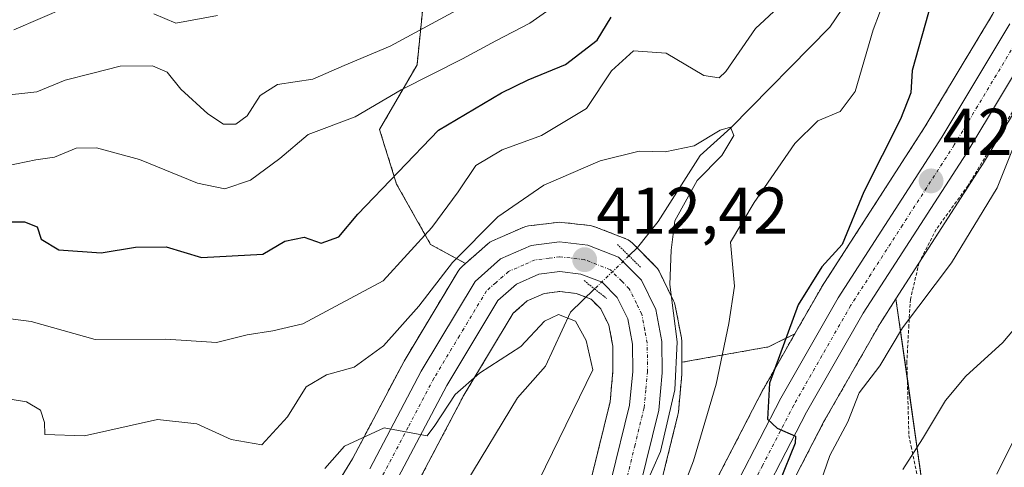
# Model space of a CAD drawing. Units: metres. Extents: x 626969 to 630376, y 4780512 to 4782890.
# Drawn here: x 628570 to 628719, y 4782030 to 4782098 of the extents above; entities that cross this region are included whole.
import ezdxf
from ezdxf.enums import TextEntityAlignment as Align

# ---------------------------------------------------------------- set-up
doc = ezdxf.new("R2010")
doc.units = ezdxf.units.M
doc.header["$MEASUREMENT"] = 0
for name, pattern in [('TRAZO_Y_PUNTO', [1, 0.5, -0.25, 0, -0.25]), ('TRAZOS', [0.75, 0.5, -0.25]), ('TRAZOS2', [0.375, 0.25, -0.125])]:
    doc.linetypes.add(name, pattern=pattern)
for name, color, linetype, lineweight in [('Alambrada', 19, 'TRAZOS', 0), ('Arbolado forestal', 92, 'TRAZOS', 0), ('Arbolado forestal CxS', 92, 'Continuous', 0), ('Carretera de calzada única', 19, 'Continuous', 13), ('Carretera de calzada única Cxs', 19, 'Continuous', 13), ('Carretera de calzada única eje', 19, 'TRAZO_Y_PUNTO', 0), ('Carátula', 7, 'Continuous', 5), ('Corriente natural lineal', 142, 'Continuous', 13), ('Corriente natural lineal oculto', 19, 'TRAZO_Y_PUNTO', 13), ('Curva de nivel maestra', 36, 'Continuous', 30), ('Curva de nivel normal', 36, 'Continuous', 0), ('Núcleo urbano', 19, 'Continuous', 0), ('Núcleo urbano CxS', 19, 'Continuous', 0), ('Prado', 92, 'Continuous', 0), ('Prado CxS', 92, 'Continuous', 0), ('Puente lineal', 2, 'TRAZOS2', 0), ('Punto de cota en terreno', 7, 'Continuous', 0), ('Rótulo de punto de cota en terreno', 19, 'Continuous', 0)]:
    doc.layers.add(name, color=color, linetype=linetype, lineweight=lineweight)
doc.styles.add('Arial', font='txt', dxfattribs={"height": 0.2})

# ---------------------------------------------------------------- blocks, each defined once
blk = doc.blocks.new('*U156')
at = {"layer": 'Arbolado forestal CxS', "color": 92, "linetype": 'Continuous', "lineweight": 0}
for points in [[(628629.52, 4782025.97, 408.12), (628637.3, 4782040.74, 409.43), (628644.79, 4782053.16, 411.05), (628646.92, 4782055.04, 411.17), (628647.54, 4782055.31, 411.14), (628649.51, 4782056.17, 411.13), (628651.88, 4782056.47, 411.13), (628654.34, 4782056.18, 411.48), (628656.62, 4782055.3, 411.67), (628658.1, 4782053.82, 411.74), (628659.31, 4782051.35, 411.77), (628659.93, 4782048.16, 411.84), (628659.93, 4782047.2, 411.89), (628659.94, 4782044.45, 412.04), (628659.5, 4782039.7, 412.69), (628656.78, 4782028.63, 413.84)], [(628682.6, 4782018.59, 426.67), (628691.98, 4782036.72, 427.76), (628700.5, 4782051.62, 427.9), (628702.91, 4782055.36, 428.07), (628707.06, 4782026.17, 436.3)], [(628631, 4782098.94, 437.06), (628630.19, 4782090.87, 431.54), (628624.5, 4782081.04, 428.1), (628627.08, 4782072.77, 424.29), (628632.24, 4782063.62, 419.27), (628637.56, 4782060.73, 413.71), (628637.02, 4782060.25, 413.52), (628636.7, 4782059.93, 413.32), (628636.43, 4782059.55, 413.06), (628628.23, 4782045.92, 412.02), (628628.16, 4782045.8, 412), (628620.39, 4782031.07, 409.68), (628612.7, 4782018.57, 408.95)], [(628666.92, 4782026.05, 416.99), (628669.79, 4782037.74, 416.28), (628669.83, 4782037.94, 416.27), (628669.87, 4782038.19, 416.24), (628670.39, 4782043.85, 415.13), (628670.4, 4782044.13, 415.11), (628670.39, 4782045.72, 414.99), (628683.54, 4782048.06, 423.95), (628687.56, 4782050.05, 425.28), (628682.83, 4782041.77, 424.42), (628682.77, 4782041.66, 424.41), (628673.18, 4782023.13, 422.3)]]:
    blk.add_polyline3d(points, dxfattribs=at)
blk = doc.blocks.new('*U159')
at = {"layer": 'Prado CxS', "color": 92, "linetype": 'Continuous', "lineweight": 0}
blk.add_polyline3d([(628707.06, 4782026.17, 436.3), (628702.91, 4782055.36, 428.07), (628715.77, 4782075.28, 428.43), (628716.17, 4782075.89, 428.39), (628716.22, 4782075.97, 428.38), (628726.62, 4782093.25, 430.78), (628726.73, 4782093.44, 430.82), (628740.4, 4782121.06, 432.91), (628740.47, 4782121.22, 432.94), (628750.77, 4782145.62, 436.29), (628750.91, 4782146.01, 436.31), (628750.99, 4782146.41, 436.28), (628752.26, 4782156.29, 435.49), (628752.28, 4782156.67, 435.43), (628752.29, 4782163.09, 433.81), (628752.24, 4782163.61, 433.66), (628752.22, 4782163.73, 433.65), (628755.17, 4782174.63, 436.07), (628778.65, 4782214.5, 442.87), (628791.21, 4782233.2, 449.74), (628794.89, 4782238.58, 452.3), (628796.85, 4782233.71, 452.54)], dxfattribs=at)
blk = doc.blocks.new('*U169')
at = {"layer": 'Arbolado forestal CxS', "color": 92, "linetype": 'Continuous', "lineweight": 0}
blk.add_polyline3d([(628717.59, 4782098.51, 428.61), (628707.32, 4782081.47, 426.41), (628707.32, 4782081.47, 426.41), (628691.61, 4782057.12, 425.6), (628691.53, 4782056.99, 425.6), (628687.56, 4782050.05, 425.28), (628683.54, 4782048.06, 423.95), (628670.39, 4782045.72, 414.99), (628670.38, 4782048.89, 414.83), (628670.33, 4782049.43, 414.87), (628669.39, 4782054.31, 414.95), (628669.26, 4782054.77, 414.96), (628669.13, 4782055.06, 414.94), (628666.94, 4782059.53, 413.95), (628666.69, 4782059.95, 413.75), (628666.37, 4782060.33, 413.57), (628662.91, 4782063.8, 412.86), (628662.6, 4782064.07, 412.81), (628662.25, 4782064.3, 412.76), (628661.87, 4782064.48, 412.69), (628657.19, 4782066.29, 412.47), (628656.66, 4782066.43, 412.45), (628656.49, 4782066.46, 412.45), (628652.18, 4782066.96, 412.32), (628651.83, 4782066.98, 412.31), (628651.45, 4782066.96, 412.3), (628647.12, 4782066.41, 412.35), (628646.7, 4782066.32, 412.35), (628646.3, 4782066.18, 412.4), (628641.67, 4782064.16, 412.47), (628641.26, 4782063.94, 412.56), (628640.89, 4782063.66, 412.74), (628637.56, 4782060.73, 413.71), (628632.24, 4782063.62, 419.27), (628627.08, 4782072.77, 424.29), (628624.5, 4782081.04, 428.1), (628630.19, 4782090.87, 431.54), (628631, 4782098.94, 437.06)], dxfattribs=at)
blk = doc.blocks.new('*U177')
at = {"layer": 'Curva de nivel normal', "color": 36, "linetype": 'Continuous', "lineweight": 0}
blk.add_polyline3d([(628616.18, 4782029.59, 410), (628619.15, 4782033.01, 410), (628625.21, 4782035.78, 410), (628631.72, 4782034.56, 410), (628632.91, 4782036.14, 410), (628635.97, 4782040.85, 410), (628639.67, 4782044.07, 410), (628645.94, 4782048.1, 410), (628649.53, 4782051.95, 410), (628651.66, 4782052.97, 410), (628654.24, 4782051.97, 410), (628655.89, 4782049.04, 410), (628656.9, 4782044.59, 410), (628647.65, 4782025.71, 410)], dxfattribs=at)
blk = doc.blocks.new('*U178')
at = {"layer": 'Curva de nivel normal', "color": 36, "linetype": 'Continuous', "lineweight": 0}
for points in [[(628567.9, 4782075.52, 430), (628572.3, 4782076.43, 430), (628575.12, 4782076.86, 430), (628578.44, 4782078.22, 430), (628581.52, 4782078.25, 430), (628588.04, 4782076.5, 430), (628596.86, 4782072.89, 430), (628601.02, 4782072.04, 430), (628604.91, 4782073.34, 430), (628609.34, 4782076.65, 430), (628613.67, 4782080.28, 430), (628620.8, 4782082.99, 430), (628627.8, 4782087.08, 430), (628637.07, 4782091.76, 430), (628642.15, 4782094.51, 430), (628647.3, 4782097.16, 430), (628654.56, 4782102.3, 430)], [(628722.42, 4782082.56, 430), (628718.3, 4782072.19, 430), (628711.33, 4782060.83, 430), (628703.91, 4782050.94, 430), (628700.45, 4782045.2, 430), (628697.32, 4782041.08, 430), (628695.59, 4782036.69, 430), (628692.85, 4782031.56, 430), (628689.65, 4782022.25, 430)]]:
    blk.add_polyline3d(points, dxfattribs=at)
blk = doc.blocks.new('*U188')
at = {"layer": 'Curva de nivel normal', "color": 36, "linetype": 'Continuous', "lineweight": 0}
blk.add_polyline3d([(628565.24, 4782040.63, 415), (628570.89, 4782039.71, 415), (628573.03, 4782038.44, 415), (628573.63, 4782036.59, 415), (628573.67, 4782034.75, 415), (628579.7, 4782034.59, 415), (628590.79, 4782037.03, 415), (628596.73, 4782036.41, 415), (628601.94, 4782033.99, 415), (628606.64, 4782033.2, 415), (628610.52, 4782037.46, 415), (628613.34, 4782041.98, 415), (628616.43, 4782043.82, 415), (628620.66, 4782044.97, 415), (628625.1, 4782048.24, 415), (628630.47, 4782054.24, 415), (628635.58, 4782060.85, 415), (628642.48, 4782067.82, 415), (628649.43, 4782072.59, 415), (628658.02, 4782076.28, 415), (628663.91, 4782077.74, 415), (628667.85, 4782077.66, 415), (628672.28, 4782078.58, 415), (628676.21, 4782080.94, 415), (628677.8, 4782081.42, 415), (628678.31, 4782080.16, 415), (628676.45, 4782077.09, 415), (628672.74, 4782073.31, 415), (628669.33, 4782067.21, 415), (628668.76, 4782062.73, 415), (628668.57, 4782057.52, 415), (628669.7, 4782048.82, 415), (628669.31, 4782041.54, 415), (628667.18, 4782032.17, 415), (628664.84, 4782026.95, 415)], dxfattribs=at)
blk = doc.blocks.new('*U190')
at = {"layer": 'Curva de nivel normal', "color": 36, "linetype": 'Continuous', "lineweight": 0}
for points in [[(628568.95, 4782096.17, 440), (628576.94, 4782099.63, 440)], [(628590.23, 4782098.59, 440), (628593.56, 4782097.2, 440), (628599.87, 4782098.34, 440)], [(628768.05, 4782189.94, 440), (628764.71, 4782173.4, 440), (628763.17, 4782164.12, 440), (628760.56, 4782152.4, 440), (628756.88, 4782136.94, 440), (628753.38, 4782113.93, 440), (628748.43, 4782088.93, 440), (628743.44, 4782073.26, 440), (628738, 4782061.92, 440), (628730.11, 4782048.26, 440), (628721.11, 4782034.59, 440), (628718.22, 4782028.74, 440)]]:
    blk.add_polyline3d(points, dxfattribs=at)
blk = doc.blocks.new('*U202')
at = {"layer": 'Curva de nivel normal', "color": 36, "linetype": 'Continuous', "lineweight": 0}
for points in [[(628703.94, 4782029.47, 435), (628706.94, 4782034.1, 435), (628710.45, 4782039.92, 435), (628713.54, 4782043.62, 435), (628719.15, 4782048.74, 435), (628724.88, 4782055.53, 435)], [(628637.44, 4782099.8, 435), (628626.12, 4782093.7, 435), (628619.11, 4782090.77, 435), (628614.35, 4782088.68, 435), (628609.02, 4782087.85, 435), (628606.35, 4782086.18, 435), (628604.37, 4782083.12, 435), (628602.68, 4782081.86, 435), (628600.8, 4782081.88, 435), (628598.4, 4782083.41, 435), (628594.32, 4782087.15, 435), (628592.22, 4782089.74, 435), (628590.01, 4782090.69, 435), (628585.1, 4782090.68, 435), (628580.77, 4782089.53, 435), (628576.77, 4782088.53, 435), (628572.44, 4782086.74, 435), (628566.43, 4782086.09, 435)]]:
    blk.add_polyline3d(points, dxfattribs=at)
blk = doc.blocks.new('*U219')
at = {"layer": 'Curva de nivel maestra', "color": 36, "linetype": 'Continuous', "lineweight": 30}
for points in [[(628566.92, 4782067.06, 425), (628570.58, 4782067.05, 425), (628572.5, 4782066.29, 425), (628573.12, 4782064.4, 425), (628575.77, 4782062.78, 425), (628582.23, 4782062.32, 425), (628587.45, 4782063.17, 425), (628592.08, 4782063.23, 425), (628597.47, 4782061.62, 425), (628606.77, 4782062.14, 425), (628610.11, 4782064.08, 425), (628613.07, 4782064.73, 425), (628615.65, 4782063.8, 425), (628618.33, 4782064.74, 425), (628621.19, 4782068.18, 425), (628633.43, 4782080.93, 425), (628643.02, 4782086.62, 425), (628647.06, 4782088.6, 425), (628652.75, 4782090.93, 425), (628657.52, 4782094.6, 425), (628659.67, 4782098.08, 425)], [(628724.37, 4782128.09, 425), (628717.8, 4782118.6, 425), (628712.18, 4782109.43, 425), (628707.83, 4782098.82, 425), (628705.37, 4782089.98, 425), (628705.15, 4782086.61, 425), (628703.62, 4782082.6, 425), (628698.02, 4782071.59, 425), (628694.74, 4782063.59, 425), (628691.66, 4782060.22, 425), (628688.06, 4782054.43, 425), (628683.69, 4782042.55, 425), (628683.43, 4782037.1, 425), (628684.87, 4782035.74, 425), (628687.65, 4782034.53, 425), (628687.59, 4782033.44, 425), (628685.25, 4782027.58, 425)]]:
    blk.add_polyline3d(points, dxfattribs=at)
blk = doc.blocks.new('5PATER')
at = {"layer": 'Carátula', "linetype": 'Continuous', "lineweight": 5}
h = blk.add_hatch(color=250, dxfattribs=at)
edge = h.paths.add_edge_path()
edge.add_ellipse((0, 0.01), major_axis=(-1.33, -1.34), ratio=0.999422, start_angle=0, end_angle=360)

msp = doc.modelspace()

# ---------------------------------------------------------------- linework, layer by layer
at = {"layer": 'Alambrada', "color": 19, "linetype": 'TRAZOS', "lineweight": 0}
msp.add_polyline3d([(628764.91, 4782183.22, 439.45), (628757.64, 4782177.82, 440.38), (628753.96, 4782174.83, 455.93), (628752.23, 4782173.43, 455.93), (628751.07, 4782169.54, 451.17), (628751.6, 4782164.23, 452.19), (628752.6, 4782160.93, 457.09), (628753.14, 4782159.14, 457.6), (628752.35, 4782144.65, 454.33), (628748.15, 4782134.72, 454.05), (628741.37, 4782118.65, 451.07), (628726.82, 4782093.98, 449.52), (628724.92, 4782090.84, 445.75), (628722.35, 4782086.62, 432.76), (628720.98, 4782084.38, 437.46), (628713.87, 4782072.55, 431.72), (628709.03, 4782065.9, 444.61), (628706.42, 4782060.82, 442.24), (628705.1, 4782055.27, 436.84), (628704.87, 4782051.35, 436.2), (628704.57, 4782045.81, 433.59), (628704.87, 4782034.63, 437.43), (628705.21, 4782032.97, 437.88), (628706.21, 4782028.13, 439.81)], dxfattribs=at)
at = {"layer": 'Arbolado forestal', "color": 92, "linetype": 'TRAZOS', "lineweight": 0}
for points in [[(628687.56, 4782050.05, 425.28), (628691.53, 4782056.99, 425.6), (628691.61, 4782057.12, 425.6), (628707.32, 4782081.47, 426.41), (628717.59, 4782098.51, 428.61), (628730.92, 4782125.5, 429.37)], [(628630.99, 4782098.95, 437.06), (628630.19, 4782090.87, 431.54), (628624.5, 4782081.04, 428.1), (628627.08, 4782072.77, 424.29), (628632.24, 4782063.62, 419.27), (628637.56, 4782060.73, 413.71)], [(628637.56, 4782060.73, 413.71), (628640.89, 4782063.66, 412.74), (628641.26, 4782063.94, 412.56), (628641.67, 4782064.16, 412.47), (628646.3, 4782066.18, 412.4), (628646.7, 4782066.32, 412.35), (628647.12, 4782066.41, 412.35), (628651.45, 4782066.96, 412.3), (628651.83, 4782066.98, 412.31), (628652.18, 4782066.96, 412.32), (628656.49, 4782066.46, 412.45), (628656.66, 4782066.43, 412.45), (628657.19, 4782066.29, 412.47), (628661.87, 4782064.48, 412.69), (628662.25, 4782064.3, 412.76), (628662.6, 4782064.07, 412.81), (628662.91, 4782063.8, 412.86), (628663.61, 4782063.1, 412.96), (628666.37, 4782060.33, 413.57), (628666.69, 4782059.95, 413.75), (628666.94, 4782059.53, 413.95), (628669.13, 4782055.06, 414.94), (628669.26, 4782054.77, 414.96), (628669.39, 4782054.31, 414.95), (628670.33, 4782049.43, 414.87), (628670.38, 4782048.89, 414.83), (628670.39, 4782045.73, 414.99)], [(628637.56, 4782060.73, 413.71), (628637.02, 4782060.25, 413.52), (628636.7, 4782059.93, 413.32), (628636.43, 4782059.55, 413.06), (628628.23, 4782045.92, 412.02), (628628.16, 4782045.8, 412), (628620.39, 4782031.07, 409.68), (628612.7, 4782018.57, 408.95), (628609.55, 4782015.03, 408.35), (628607.12, 4782012.95, 407.79), (628604.29, 4782011.54, 407.59), (628600.87, 4782010.82, 407.3), (628595.77, 4782010.83, 406.79), (628588.42, 4782012.5, 406.73), (628578.17, 4782015.61, 407.09), (628561.21, 4782021.7, 406.61)], [(628629.52, 4782025.97, 408.11), (628637.3, 4782040.74, 409.43), (628644.79, 4782053.16, 411.05), (628646.92, 4782055.04, 411.17), (628647.54, 4782055.31, 411.14), (628649.51, 4782056.17, 411.13), (628651.88, 4782056.47, 411.13), (628654.34, 4782056.18, 411.48), (628655.85, 4782055.6, 411.6), (628656.62, 4782055.3, 411.67), (628658.1, 4782053.82, 411.74), (628659.31, 4782051.35, 411.77), (628659.93, 4782048.16, 411.84), (628659.93, 4782047.2, 411.89), (628659.94, 4782044.45, 412.04), (628659.5, 4782039.7, 412.69), (628656.78, 4782028.63, 413.84)], [(628682.6, 4782018.59, 426.67), (628691.97, 4782036.72, 427.76), (628700.5, 4782051.62, 427.9), (628702.91, 4782055.36, 428.07)], [(628707.06, 4782026.17, 436.3), (628704.64, 4782043.2, 431.9), (628702.91, 4782055.36, 428.07)], [(628670.39, 4782045.73, 414.99), (628683.54, 4782048.06, 423.95), (628687.56, 4782050.05, 425.28)], [(628687.56, 4782050.05, 425.28), (628682.83, 4782041.77, 424.42), (628682.77, 4782041.66, 424.41), (628673.18, 4782023.13, 422.3)], [(628666.92, 4782026.05, 416.99), (628669.79, 4782037.74, 416.28), (628669.83, 4782037.94, 416.27), (628669.87, 4782038.19, 416.24), (628670.39, 4782043.85, 415.13), (628670.4, 4782044.13, 415.11), (628670.39, 4782045.73, 414.99)]]:
    msp.add_polyline3d(points, dxfattribs=at)
at = {"layer": 'Carretera de calzada única', "color": 19, "linetype": 'Continuous', "lineweight": 13}
for points in [[(628675.84, 4782021.75, 423.55), (628685.43, 4782040.28, 425.06), (628694.13, 4782055.49, 426.09), (628709.87, 4782079.88, 427.26), (628720.22, 4782097.07, 428.86)], [(628724.04, 4782094.77, 429.64), (628713.65, 4782077.52, 427.82), (628697.94, 4782053.18, 426.84), (628689.34, 4782038.15, 426.13), (628679.88, 4782019.86, 425.07)], [(628623, 4782029.58, 409.52), (628630.81, 4782044.4, 410.71), (628639, 4782058, 411.73), (628642.87, 4782061.41, 411.89), (628647.5, 4782063.43, 412.16), (628651.83, 4782063.98, 412.34), (628656.14, 4782063.48, 412.57), (628660.79, 4782061.68, 412.71), (628664.25, 4782058.21, 413.33), (628666.44, 4782053.74, 413.54), (628667.38, 4782048.88, 413.87), (628667.4, 4782044.12, 414.21), (628666.88, 4782038.46, 414.42), (628664.01, 4782026.79, 415.66)], [(628659.69, 4782027.89, 414.45), (628662.47, 4782039.2, 413.72), (628662.94, 4782044.32, 413.39), (628662.93, 4782048.45, 413.15), (628662.18, 4782052.31, 412.91), (628660.58, 4782055.58, 412.59), (628658.3, 4782057.87, 412.5), (628655.06, 4782059.12, 412.31), (628651.86, 4782059.49, 411.94), (628648.7, 4782059.09, 411.82), (628645.29, 4782057.6, 411.6), (628642.46, 4782055.11, 411.38), (628634.69, 4782042.21, 410.24), (628626.87, 4782027.37, 409.25)]]:
    msp.add_polyline3d(points, dxfattribs=at)
at = {"layer": 'Carretera de calzada única Cxs', "color": 19, "linetype": 'Continuous', "lineweight": 13}
for points in [[(628675.84, 4782021.75, 423.55), (628685.43, 4782040.28, 425.06), (628694.13, 4782055.49, 426.09), (628709.87, 4782079.88, 427.26), (628720.22, 4782097.07, 428.86)], [(628724.04, 4782094.77, 429.64), (628713.65, 4782077.52, 427.82), (628697.94, 4782053.18, 426.84), (628689.34, 4782038.15, 426.13), (628679.88, 4782019.86, 425.07)], [(628623, 4782029.58, 409.52), (628630.81, 4782044.4, 410.71), (628639, 4782058, 411.73), (628642.87, 4782061.41, 411.89), (628647.5, 4782063.43, 412.16), (628651.83, 4782063.98, 412.34), (628656.14, 4782063.48, 412.57), (628660.79, 4782061.68, 412.71), (628664.25, 4782058.21, 413.33), (628666.44, 4782053.74, 413.54), (628667.38, 4782048.88, 413.87), (628667.4, 4782044.12, 414.21), (628666.88, 4782038.46, 414.42), (628664.01, 4782026.79, 415.66)], [(628659.69, 4782027.89, 414.45), (628662.47, 4782039.2, 413.72), (628662.94, 4782044.32, 413.39), (628662.93, 4782048.45, 413.15), (628662.18, 4782052.31, 412.91), (628660.58, 4782055.58, 412.59), (628658.3, 4782057.87, 412.5), (628655.06, 4782059.12, 412.31), (628651.86, 4782059.49, 411.94), (628648.7, 4782059.09, 411.82), (628645.29, 4782057.6, 411.6), (628642.46, 4782055.11, 411.38), (628634.69, 4782042.21, 410.24), (628626.87, 4782027.37, 409.25)]]:
    msp.add_polyline3d(points, dxfattribs=at)
at = {"layer": 'Carretera de calzada única eje', "color": 19, "linetype": 'TRAZO_Y_PUNTO', "lineweight": 0}
for points in [[(628722.13, 4782095.92, 429.07), (628711.76, 4782078.7, 427.7), (628703.9, 4782066.53, 426.95), (628696.03, 4782054.33, 426.35), (628691.68, 4782046.73, 425.81), (628687.38, 4782039.21, 425.46), (628682.65, 4782030.07, 424.81), (628677.86, 4782020.8, 424.24)], [(628661.85, 4782027.34, 414.91), (628663.24, 4782032.99, 414.41), (628664.67, 4782038.83, 413.99), (628664.93, 4782041.66, 413.85), (628665.17, 4782044.22, 413.73), (628665.15, 4782048.66, 413.42), (628664.78, 4782050.59, 413.33), (628664.31, 4782053.02, 413.21), (628663.51, 4782054.66, 413.11), (628662.41, 4782056.89, 412.97), (628661.27, 4782058.04, 412.8), (628659.54, 4782059.77, 412.68), (628655.6, 4782061.3, 412.46), (628653.44, 4782061.55, 412.29), (628651.84, 4782061.73, 412.17), (628650.26, 4782061.53, 412.08), (628648.1, 4782061.26, 412), (628646.39, 4782060.51, 411.89), (628644.08, 4782059.5, 411.77), (628642.14, 4782057.8, 411.61), (628640.73, 4782056.55, 411.54), (628636.63, 4782049.75, 410.96), (628632.75, 4782043.3, 410.46), (628628.84, 4782035.89, 409.91), (628624.93, 4782028.47, 409.48)]]:
    msp.add_polyline3d(points, dxfattribs=at)
at = {"layer": 'Corriente natural lineal', "color": 142, "linetype": 'Continuous', "lineweight": 13}
for points in [[(628740.42, 4782166.66, 432.7), (628736.26, 4782161.45, 429.61), (628731.49, 4782154.43, 428.82), (628727.98, 4782143.74, 425.87), (628726.96, 4782140.16, 425.01), (628722.94, 4782133.81, 423.96), (628716.59, 4782126.61, 422.56), (628706.09, 4782115.85, 420.29), (628703.89, 4782112.85, 419.76), (628692.89, 4782096.56, 417.48), (628677.84, 4782081.32, 415.8), (628673.2, 4782077.08, 415.02), (628666.82, 4782067.11, 413.95), (628663.67, 4782063.15, 412.97), (628662.37, 4782061.89, 412.85)], [(628657.15, 4782056.85, 412.15), (628653.48, 4782053.31, 410.39), (628649.71, 4782045.14, 407.92), (628645.45, 4782040.31, 407.26), (628637.62, 4782027.4, 406.98), (628635.25, 4782021.23, 405.25), (628631.48, 4782013, 404.43), (628629.15, 4782001.57, 403.09), (628624.76, 4781993.83, 401.13), (628622.26, 4781988.36, 398.59), (628616.03, 4781983.37, 398.32), (628607.35, 4781976.81, 397.55), (628597.19, 4781971.94, 395.77), (628590.2, 4781967.65, 392.98), (628584.11, 4781964.98, 388.99), (628580.64, 4781963.67, 387.29), (628579.06, 4781963.07, 387.25)]]:
    msp.add_polyline3d(points, dxfattribs=at)
at = {"layer": 'Corriente natural lineal oculto', "color": 19, "linetype": 'TRAZO_Y_PUNTO', "lineweight": 13}
msp.add_polyline3d([(628662.37, 4782061.89, 412.85), (628657.16, 4782056.86, 412.15), (628657.15, 4782056.85, 412.15)], dxfattribs=at)
at = {"layer": 'Curva de nivel normal', "color": 36, "linetype": 'Continuous', "lineweight": 0}
for points in [[(628666.39, 4782015.69, 420), (628672.18, 4782030.78, 420), (628675.61, 4782042.42, 420), (628677.54, 4782051.59, 420), (628678.41, 4782057.26, 420), (628677.81, 4782063.94, 420), (628681.38, 4782069.98, 420), (628687.54, 4782078.93, 420), (628691.05, 4782082.38, 420), (628694.45, 4782083.79, 420), (628696.7, 4782086.82, 420), (628699.46, 4782096.15, 420), (628705.22, 4782111.37, 420)], [(628688.48, 4782102.81, 420), (628681.56, 4782096.36, 420), (628677.1, 4782089.87, 420), (628676.09, 4782088.91, 420), (628673.76, 4782089.24, 420), (628668.01, 4782092.64, 420), (628663.08, 4782092.98, 420), (628659.7, 4782089.93, 420), (628655.93, 4782084.23, 420), (628649.11, 4782080.14, 420), (628643.11, 4782077.97, 420), (628639.1, 4782075.58, 420), (628636.44, 4782071.57, 420), (628632.44, 4782066.18, 420), (628625.04, 4782058.06, 420), (628612.84, 4782051.54, 420), (628608.29, 4782050.48, 420), (628604.39, 4782049.88, 420), (628599.73, 4782048.75, 420), (628592.03, 4782049.25, 420), (628581.3, 4782049.16, 420), (628571.59, 4782051.9, 420), (628562.51, 4782053.08, 420)]]:
    msp.add_polyline3d(points, dxfattribs=at)
at = {"layer": 'Núcleo urbano', "color": 19, "linetype": 'Continuous', "lineweight": 0}
for points in [[(628702.91, 4782055.36, 428.07), (628706.41, 4782060.77, 427.99), (628715.77, 4782075.28, 428.43), (628716.17, 4782075.89, 428.39), (628716.22, 4782075.97, 428.38), (628726.62, 4782093.25, 430.78), (628726.73, 4782093.44, 430.82), (628727.92, 4782095.84, 430.87), (628740.4, 4782121.06, 432.91), (628740.47, 4782121.22, 432.94), (628750.77, 4782145.62, 436.29), (628750.91, 4782146.01, 436.31), (628750.99, 4782146.41, 436.28), (628752.26, 4782156.29, 435.49), (628752.28, 4782156.67, 435.43), (628752.29, 4782161.96, 434.12), (628752.29, 4782163.09, 433.81), (628752.24, 4782163.61, 433.66), (628752.22, 4782163.73, 433.65)], [(628687.56, 4782050.05, 425.28), (628691.53, 4782056.99, 425.6), (628691.61, 4782057.12, 425.6), (628707.32, 4782081.47, 426.41), (628717.59, 4782098.51, 428.61), (628730.92, 4782125.5, 429.37)], [(628637.56, 4782060.73, 413.71), (628640.89, 4782063.66, 412.74), (628641.26, 4782063.94, 412.56), (628641.67, 4782064.16, 412.47), (628646.3, 4782066.18, 412.4), (628646.7, 4782066.32, 412.35), (628647.12, 4782066.41, 412.35), (628651.45, 4782066.96, 412.3), (628651.83, 4782066.98, 412.31), (628652.18, 4782066.96, 412.32), (628656.49, 4782066.46, 412.45), (628656.66, 4782066.43, 412.45), (628657.19, 4782066.29, 412.47), (628661.87, 4782064.48, 412.69), (628662.25, 4782064.3, 412.76), (628662.6, 4782064.07, 412.81), (628662.91, 4782063.8, 412.86), (628663.61, 4782063.1, 412.96), (628666.37, 4782060.33, 413.57), (628666.69, 4782059.95, 413.75), (628666.94, 4782059.53, 413.95), (628669.13, 4782055.06, 414.94), (628669.26, 4782054.77, 414.96), (628669.39, 4782054.31, 414.95), (628670.33, 4782049.43, 414.87), (628670.38, 4782048.89, 414.83), (628670.39, 4782045.73, 414.99)], [(628637.56, 4782060.73, 413.71), (628637.02, 4782060.25, 413.52), (628636.7, 4782059.93, 413.32), (628636.43, 4782059.55, 413.06), (628628.23, 4782045.92, 412.02), (628628.16, 4782045.8, 412), (628620.39, 4782031.07, 409.68), (628612.7, 4782018.57, 408.95), (628609.55, 4782015.03, 408.35), (628607.12, 4782012.95, 407.79), (628604.29, 4782011.54, 407.59), (628600.87, 4782010.82, 407.3), (628595.77, 4782010.83, 406.79), (628588.42, 4782012.5, 406.73), (628578.17, 4782015.61, 407.09), (628561.21, 4782021.7, 406.61)], [(628629.52, 4782025.97, 408.11), (628637.3, 4782040.74, 409.43), (628644.79, 4782053.16, 411.05), (628646.92, 4782055.04, 411.17), (628647.54, 4782055.31, 411.14), (628649.51, 4782056.17, 411.13), (628651.88, 4782056.47, 411.13), (628654.34, 4782056.18, 411.48), (628655.85, 4782055.6, 411.6), (628656.62, 4782055.3, 411.67), (628658.1, 4782053.82, 411.74), (628659.31, 4782051.35, 411.77), (628659.93, 4782048.16, 411.84), (628659.93, 4782047.2, 411.89), (628659.94, 4782044.45, 412.04), (628659.5, 4782039.7, 412.69), (628656.78, 4782028.63, 413.84)], [(628682.6, 4782018.59, 426.67), (628691.97, 4782036.72, 427.76), (628700.5, 4782051.62, 427.9), (628702.91, 4782055.36, 428.07)], [(628687.56, 4782050.05, 425.28), (628682.83, 4782041.77, 424.42), (628682.77, 4782041.66, 424.41), (628673.18, 4782023.13, 422.3)], [(628666.92, 4782026.05, 416.99), (628669.79, 4782037.74, 416.28), (628669.83, 4782037.94, 416.27), (628669.87, 4782038.19, 416.24), (628670.39, 4782043.85, 415.13), (628670.4, 4782044.13, 415.11), (628670.39, 4782045.73, 414.99)]]:
    msp.add_polyline3d(points, dxfattribs=at)
at = {"layer": 'Núcleo urbano CxS', "color": 19, "linetype": 'Continuous', "lineweight": 0}
for points in [[(628673.18, 4782023.13, 422.3), (628682.77, 4782041.66, 424.41), (628682.83, 4782041.77, 424.42), (628687.56, 4782050.05, 425.28), (628691.53, 4782056.99, 425.6), (628691.61, 4782057.12, 425.6), (628707.32, 4782081.47, 426.41), (628717.59, 4782098.51, 428.61), (628730.92, 4782125.5, 429.37)], [(628726.62, 4782093.25, 430.78), (628716.22, 4782075.97, 428.38), (628716.17, 4782075.89, 428.39), (628715.77, 4782075.28, 428.43), (628702.91, 4782055.36, 428.07), (628700.5, 4782051.62, 427.9), (628691.98, 4782036.72, 427.76), (628682.6, 4782018.59, 426.67)], [(628612.7, 4782018.57, 408.95), (628620.39, 4782031.07, 409.68), (628628.16, 4782045.8, 412), (628628.23, 4782045.92, 412.02), (628636.43, 4782059.55, 413.06), (628636.7, 4782059.93, 413.32), (628637.02, 4782060.25, 413.52), (628637.56, 4782060.73, 413.71), (628640.89, 4782063.66, 412.74), (628641.26, 4782063.94, 412.56), (628641.67, 4782064.16, 412.47), (628646.3, 4782066.18, 412.4), (628646.7, 4782066.32, 412.35), (628647.12, 4782066.41, 412.35), (628651.45, 4782066.96, 412.3), (628651.83, 4782066.98, 412.31), (628652.18, 4782066.96, 412.32), (628656.49, 4782066.46, 412.45), (628656.66, 4782066.43, 412.45), (628657.19, 4782066.29, 412.47), (628661.87, 4782064.48, 412.69), (628662.25, 4782064.3, 412.76), (628662.6, 4782064.07, 412.81), (628662.91, 4782063.8, 412.86), (628666.37, 4782060.33, 413.57), (628666.69, 4782059.95, 413.75), (628666.94, 4782059.53, 413.95), (628669.13, 4782055.06, 414.94), (628669.26, 4782054.77, 414.96), (628669.39, 4782054.31, 414.95), (628670.33, 4782049.43, 414.87), (628670.38, 4782048.89, 414.83), (628670.39, 4782045.72, 414.99), (628670.4, 4782044.13, 415.11), (628670.39, 4782043.85, 415.13), (628669.87, 4782038.19, 416.24), (628669.83, 4782037.94, 416.27), (628669.79, 4782037.74, 416.28), (628666.92, 4782026.05, 416.99)], [(628656.78, 4782028.63, 413.84), (628659.5, 4782039.7, 412.69), (628659.94, 4782044.45, 412.04), (628659.93, 4782047.2, 411.89), (628659.93, 4782048.16, 411.84), (628659.31, 4782051.35, 411.77), (628658.1, 4782053.82, 411.74), (628656.62, 4782055.3, 411.67), (628654.34, 4782056.18, 411.48), (628651.88, 4782056.47, 411.13), (628649.51, 4782056.17, 411.13), (628647.54, 4782055.31, 411.14), (628646.92, 4782055.04, 411.17), (628644.79, 4782053.16, 411.05), (628637.3, 4782040.74, 409.43), (628629.52, 4782025.97, 408.12)]]:
    msp.add_polyline3d(points, dxfattribs=at)
at = {"layer": 'Prado', "color": 92, "linetype": 'Continuous', "lineweight": 0}
for points in [[(628702.91, 4782055.36, 428.07), (628706.41, 4782060.77, 427.99), (628715.77, 4782075.28, 428.43), (628716.17, 4782075.89, 428.39), (628716.22, 4782075.97, 428.38), (628726.62, 4782093.25, 430.78), (628726.73, 4782093.44, 430.82), (628727.92, 4782095.84, 430.87), (628740.4, 4782121.06, 432.91), (628740.47, 4782121.22, 432.94), (628750.77, 4782145.62, 436.29), (628750.91, 4782146.01, 436.31), (628750.99, 4782146.41, 436.28), (628752.26, 4782156.29, 435.49), (628752.28, 4782156.67, 435.43), (628752.29, 4782161.96, 434.12), (628752.29, 4782163.09, 433.81), (628752.24, 4782163.61, 433.66), (628752.22, 4782163.73, 433.65)], [(628707.06, 4782026.17, 436.3), (628704.64, 4782043.2, 431.9), (628702.91, 4782055.36, 428.07)]]:
    msp.add_polyline3d(points, dxfattribs=at)
at = {"layer": 'Puente lineal', "color": 2, "linetype": 'TRAZOS2', "lineweight": 0}
for points in [[(628660.61, 4782063.62, 418.81), (628662.37, 4782061.89, 431.66), (628664.13, 4782060.14, 436.07)], [(628655.56, 4782058.12, 427.43), (628657.15, 4782056.85, 422.82), (628658.98, 4782055.42, 418.58)]]:
    msp.add_polyline3d(points, dxfattribs=at)

# ---------------------------------------------------------------- block references
at = {"layer": 'Arbolado forestal CxS', "color": 92, "linetype": 'Continuous', "lineweight": 0}
for name in ['*U156', '*U169']:
    msp.add_blockref(name, (0, 0), dxfattribs=at)
at = {"layer": 'Curva de nivel maestra', "color": 36, "linetype": 'Continuous', "lineweight": 30}
msp.add_blockref('*U219', (0, 0), dxfattribs=at)
at = {"layer": 'Curva de nivel normal', "color": 36, "linetype": 'Continuous', "lineweight": 0}
for name in ['*U190', '*U202', '*U178', '*U177', '*U188']:
    msp.add_blockref(name, (0, 0), dxfattribs=at)
at = {"layer": 'Prado CxS', "color": 92, "linetype": 'Continuous', "lineweight": 0}
msp.add_blockref('*U159', (0, 0), dxfattribs=at)
at = {"layer": 'Punto de cota en terreno', "linetype": 'Continuous', "lineweight": 0}
for p in [(628708.25, 4782073.24, 427.54), (628655.64, 4782061.29, 412.42)]:
    msp.add_blockref('5PATER', p, dxfattribs=at)

# ---------------------------------------------------------------- texts
at = {"layer": 'Rótulo de punto de cota en terreno', "color": 19, "linetype": 'Continuous', "lineweight": 0, "style": 'Arial'}
for s, p in [('427,54', (628710.01, 4782075)), ('412,42', (628657.4, 4782063.05))]:
    msp.add_text(s, height=7, dxfattribs=at).set_placement(p, align=Align.BOTTOM_LEFT)

doc.saveas('drawing.dxf')
